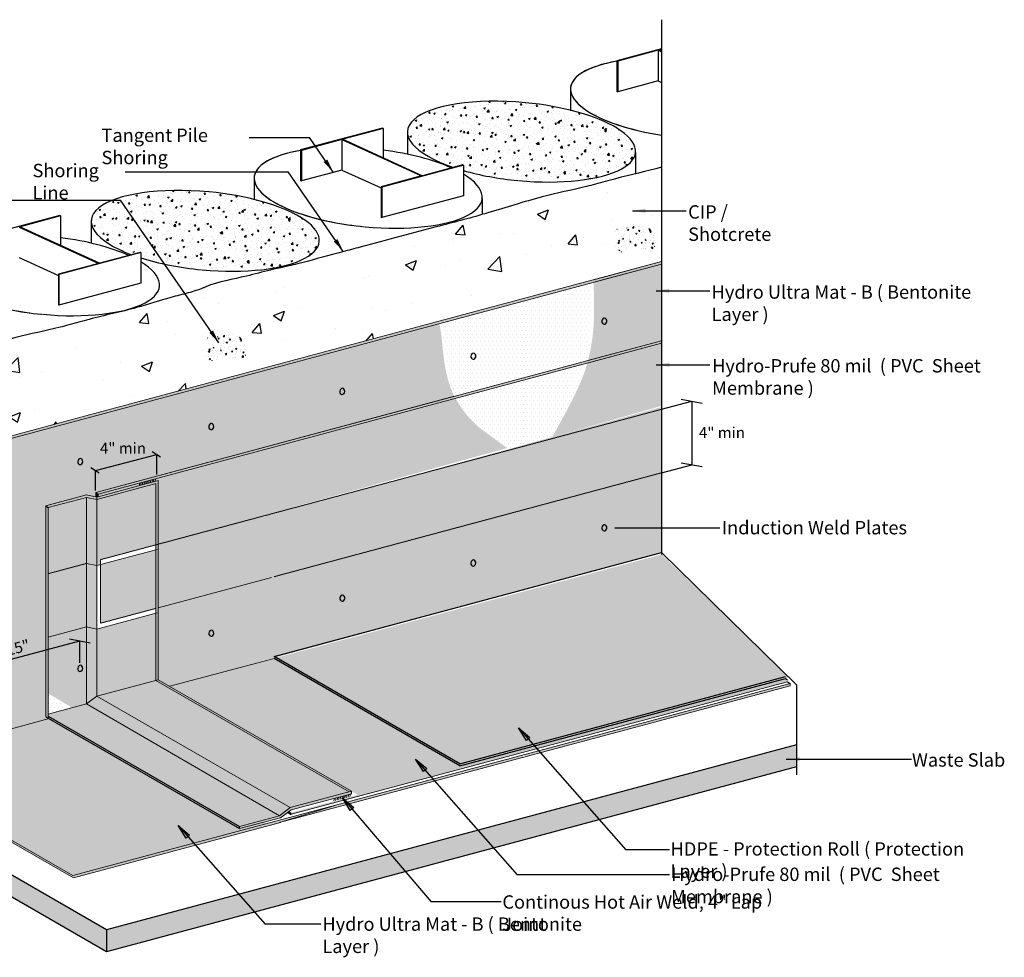
# Model space of a CAD drawing. Units: inches. Extents: x 295 to 772, y -23 to 275.
# Drawn here: x 458 to 772, y -23 to 275 of the extents above; entities that cross this region are included whole.
import ezdxf

# ---------------------------------------------------------------- set-up
doc = ezdxf.new("R2010")
doc.units = ezdxf.units.IN
doc.header["$MEASUREMENT"] = 0
doc.linetypes.add('HIDDEN2', pattern=[0.1875, 0.125, -0.0625])
doc.layers.add('BKG', color=7, linetype='Continuous', lineweight=30)
doc.layers.add('TEXT', color=7, linetype='Continuous', lineweight=35)
doc.styles.get("Standard").update_dxf_attribs({"font": 'arial.ttf', "width": 0.85, "height": 1})
pattern_1 = [(65, (-558.708, 619.2306), (3.545308, 0.6251334), [0.375, -4.125]), (10, (-558.708, 619.2306), (-1.643526, 3.453252), [0.3, -3.3]), (115.45144, (-558.4126, 619.2827), (1.901782, 4.078385), [0.318701, -3.505711]), (61.1842, (-558.967, 620.1966), (5.368578, 0.581715), [0.5625, -6.1875]), (111.63564, (-558.5195, 620.245), (3.253468, 5.914173), [0.478052, -5.258569]), (6.18416, (-558.967, 620.1966), (3.253468, 5.914173), [0.45, -4.95]), (36, (-558.4192, 620.0845), (3.403867, -1.1720454), [0.375, -4.125]), (341, (-558.4192, 620.0845), (0.23671, 3.817079), [0.3, -3.3]), (86.45144, (-558.1355, 619.987), (3.6405764, 2.645034), [0.318701, -3.505711]), (52.5, (-558.708, 619.2306), (-0.3720688, 1.6234899), [0, -3.26, 0, -3.35, 0, -3.3125]), (22.5, (-558.708, 619.2306), (0.760122, 2.2452993), [0, -1.91, 0, -3.185, 0, -1.2625]), (342.5, (-559.785, 618.942), (2.6073525, 0.5818854), [0, -1.25, 0, -3.9, 0, -5.175]), (332.5, (-560.268, 618.8127), (2.6870275, 1.2381684), [0, -1.625, 0, -2.59, 0, -3.675])]

msp = doc.modelspace()

# ---------------------------------------------------------------- hatches: boundary and pattern name
at = {"layer": 'BKG'}
h = msp.add_hatch(dxfattribs=at)
h.set_pattern_fill('AR-CONC', color=8, scale=0.7)
h.set_pattern_definition([(50, (203.4612, 56.2587), (5.02082, -0.439265), [0.525, -5.775]), (355, (203.461, 56.2587), (-0.97126, 5.265345), [0.42, -4.62]), (100.4514, (203.8796, 56.222), (4.04956, 4.82608), [0.44618, -4.907995]), (46.1842, (203.461, 57.659), (7.47069, -1.158635), [0.7875, -8.6625]), (96.6356, (204.084, 57.562), (6.54263, 6.81883), [0.66927, -7.362]), (351.1842, (203.461, 57.659), (6.54263, 6.81883), [0.63, -6.93]), (21, (204.1612, 57.3087), (4.17835, -2.818332), [0.525, -5.775]), (326, (204.161, 57.3087), (1.70321, 5.07605), [0.42, -4.62]), (71.4514, (204.5094, 57.074), (5.881557, 2.25772), [0.44618, -4.907995]), (37.5, (203.4612, 56.2587), (0.085119, 2.330257), [0, -4.564, 0, -4.69, 0, -4.6375]), (7.5, (203.4612, 56.2587), (1.841487, 2.760882), [0, -2.674, 0, -4.459, 0, -1.7675]), (327.5, (201.9002, 56.2587), (3.736757, -0.157884), [0, -1.75, 0, -5.46, 0, -7.245]), (317.5, (201.2002, 56.2587), (4.082303, 0.700735), [0, -2.275, 0, -3.626, 0, -5.145])])
edge = h.paths.add_edge_path()
edge.add_ellipse((617.97, 236.24), major_axis=(-36.3, 3.44), ratio=0.341382, start_angle=450, end_angle=574.881)
edge.add_ellipse((617.97, 236.24), major_axis=(-36.3, 3.44), ratio=0.341382, start_angle=574.881, end_angle=575.1979)
edge.add_ellipse((617.97, 236.24), major_axis=(-36.3, 3.44), ratio=0.341382, start_angle=575.1979, end_angle=606.4277)
edge.add_ellipse((617.97, 236.24), major_axis=(-36.3, 3.44), ratio=0.341382, start_angle=606.4277, end_angle=630)
edge.add_ellipse((617.97, 236.24), major_axis=(-36.3, 3.44), ratio=0.341382, start_angle=270, end_angle=360)
edge.add_line((581.66, 239.69), (581.66, 238.88))
edge.add_ellipse((617.97, 236.24), major_axis=(-36.3, 3.44), ratio=0.341382, start_angle=363.7078, end_angle=409.9498)
edge.add_line((593.71, 228.97), (596.72, 229.78))
edge.add_line((596.72, 229.78), (596.92, 229.69))
edge.add_line((596.92, 229.69), (596.92, 227.82))
edge.add_ellipse((617.97, 236.24), major_axis=(-36.3, 3.44), ratio=0.341382, start_angle=416.4423, end_angle=450)
h = msp.add_hatch(dxfattribs=at)
h.set_pattern_fill('AR-CONC', color=252, scale=5)
edge = h.paths.add_edge_path()
edge.add_line((483.17, 149.97), (591.7, 179.05))
edge.add_spline(control_points=[(591.7, 179.05), (591.33, 180.84), (590.37, 184.24), (588.63, 187.5), (587.64, 188.97)], knot_values=[140.754985, 140.754985, 140.754985, 140.754985, 146.339929, 151.481861, 151.481861, 151.481861, 151.481861], degree=3, periodic=0)
edge.add_spline(control_points=[(587.64, 188.97), (585.83, 191.65), (582.96, 194.57), (579.57, 196.35), (578.9, 196.66)], knot_values=[151.481861, 151.481861, 151.481861, 151.481861, 160.931079, 163.190024, 163.190024, 163.190024, 163.190024], degree=3, periodic=0)
edge.add_spline(control_points=[(578.9, 196.66), (574.46, 198.68), (569.29, 199.09), (564.1, 199.46)], knot_values=[163.190024, 163.190024, 163.190024, 163.190024, 178.134821, 178.134821, 178.134821, 178.134821], degree=3, periodic=0)
edge.add_spline(control_points=[(564.1, 199.46), (557.92, 197.72), (550.34, 195.58), (540.03, 193.34), (531.8, 191.01), (524.35, 189.9), (518.48, 187.29), (514.75, 186.2), (507.62, 184.4), (497.26, 180.98), (486.25, 178.72), (478.19, 176.38), (470.41, 174.4), (458.81, 172.06), (443.47, 166.96), (424.08, 161.94), (408.69, 157.82), (394.08, 153.91), (387.9, 152.25), (383.56, 151.09)], knot_values=[0, 0, 0, 0, 19.253244, 23.628321, 31.608194, 44.968185, 45.89616, 50.8693, 56.58702, 67.962346, 83.558667, 90.23995, 93.143141, 107.652935, 125.682838, 141.575314, 167.746364, 173.464084, 186.94681, 186.94681, 186.94681, 186.94681], degree=3, periodic=0)
edge.add_spline(control_points=[(383.56, 151.09), (383.81, 144.07), (384.22, 132.61), (382.27, 110.27), (384.5, 86.53), (382.78, 56.11), (383.28, 36.59), (383.56, 25.42)], knot_values=[0, 0, 0, 0, 21.034162, 34.375884, 67.138299, 92.217803, 125.698882, 125.698882, 125.698882, 125.698882], degree=3, periodic=0)
edge.add_line((383.56, 25.42), (402.63, 30.54))
edge.add_line((402.63, 30.54), (402.63, 33.37))
edge.add_line((402.63, 33.37), (414.98, 36.68))
edge.add_line((414.98, 36.68), (412.86, 37.91))
edge.add_line((412.86, 37.91), (412.86, 131.13))
edge.add_line((412.86, 131.13), (479.44, 148.97))
edge.add_line((479.44, 148.97), (482.76, 148.3))
edge.add_line((482.76, 148.3), (483.17, 148.41))
edge.add_line((483.17, 148.41), (483.17, 149.97))
edge = h.paths.add_edge_path()
edge.add_spline(control_points=[(662.59, 234.78), (661.83, 232.22), (660.9, 227.36), (653.44, 226.78), (650.4, 223.82), (648.65, 222.12)], knot_values=[0, 0, 0, 0, 7.31161, 12.617694, 19.80384, 19.80384, 19.80384, 19.80384], degree=3, periodic=0)
edge.add_spline(control_points=[(648.65, 222.12), (645.71, 215.51), (641.28, 205.58), (640.94, 195.63), (640.95, 192.24)], knot_values=[0, 0, 0, 0, 21.054223, 31.603259, 31.603259, 31.603259, 31.603259], degree=3, periodic=0)
edge.add_line((640.95, 192.24), (662.59, 198.04))
edge.add_line((662.59, 198.04), (662.59, 234.78))
h = msp.add_hatch(dxfattribs=at)
h.set_pattern_fill('AR-CONC', color=252, scale=5)
edge = h.paths.add_edge_path()
edge.add_spline(control_points=[(646.21, 223.98), (644.64, 223.54), (642.13, 222.83), (634.92, 221), (623.33, 218.66), (612.43, 215.03), (606.06, 213.19), (605.47, 213.02)], knot_values=[88.037627, 88.037627, 88.037627, 88.037627, 92.946349, 95.84954, 110.359334, 128.389238, 130.244283, 130.244283, 130.244283, 130.244283], degree=3, periodic=0)
edge.add_spline(control_points=[(605.47, 213.02), (600.97, 211.74), (587.99, 208.37), (573.68, 204.54), (563.88, 201.92), (562.51, 201.55)], knot_values=[130.244283, 130.244283, 130.244283, 130.244283, 144.281714, 170.452764, 174.702409, 174.702409, 174.702409, 174.702409], degree=3, periodic=0)
edge.add_line((562.51, 201.55), (587.94, 178.04))
edge.add_line((587.94, 178.04), (640.32, 192.07))
edge.add_line((640.32, 192.07), (646.21, 223.98))
h = msp.add_hatch(dxfattribs=at)
h.set_pattern_fill('AR-CONC', color=8, scale=0.7)
h.set_pattern_definition([(50, (102.759, 27.853), (5.02082, -0.439265), [0.525, -5.775]), (355, (102.759, 27.853), (-0.97126, 5.265345), [0.42, -4.62]), (100.4514, (103.1775, 27.8164), (4.04956, 4.82608), [0.44618, -4.907995]), (46.1842, (102.759, 29.253), (7.47069, -1.158635), [0.7875, -8.6625]), (96.6356, (103.382, 29.1564), (6.54263, 6.81883), [0.66927, -7.362]), (351.1842, (102.759, 29.253), (6.54263, 6.81883), [0.63, -6.93]), (21, (103.459, 28.903), (4.17835, -2.818332), [0.525, -5.775]), (326, (103.459, 28.903), (1.70321, 5.07605), [0.42, -4.62]), (71.4514, (103.8073, 28.668), (5.881557, 2.25772), [0.44618, -4.907995]), (37.5, (102.759, 27.853), (0.085119, 2.330257), [0, -4.564, 0, -4.69, 0, -4.6375]), (7.5, (102.759, 27.853), (1.841487, 2.760882), [0, -2.674, 0, -4.459, 0, -1.7675]), (327.5, (101.198, 27.853), (3.736757, -0.157884), [0, -1.75, 0, -5.46, 0, -7.245]), (317.5, (100.498, 27.853), (4.082303, 0.700735), [0, -2.275, 0, -3.626, 0, -5.145])])
edge = h.paths.add_edge_path()
edge.add_ellipse((517.27, 207.84), major_axis=(-36.3, 3.44), ratio=0.341382, start_angle=450, end_angle=574.881)
edge.add_ellipse((517.27, 207.84), major_axis=(-36.3, 3.44), ratio=0.341382, start_angle=574.881, end_angle=575.1979)
edge.add_ellipse((517.27, 207.84), major_axis=(-36.3, 3.44), ratio=0.341382, start_angle=575.1979, end_angle=606.4277)
edge.add_ellipse((517.27, 207.84), major_axis=(-36.3, 3.44), ratio=0.341382, start_angle=606.4277, end_angle=630)
edge.add_ellipse((517.27, 207.84), major_axis=(-36.3, 3.44), ratio=0.341382, start_angle=270, end_angle=360)
edge.add_line((480.96, 211.28), (480.96, 210.47))
edge.add_ellipse((517.27, 207.84), major_axis=(-36.3, 3.44), ratio=0.341382, start_angle=363.7078, end_angle=409.9498)
edge.add_line((493.01, 200.57), (496.02, 201.37))
edge.add_line((496.02, 201.37), (496.22, 201.28))
edge.add_line((496.22, 201.28), (496.22, 199.41))
edge.add_ellipse((517.27, 207.84), major_axis=(-36.3, 3.44), ratio=0.341382, start_angle=416.4423, end_angle=450)
h = msp.add_hatch(dxfattribs=at)
h.set_pattern_fill('AR-CONC', color=252, scale=0.5)
h.set_pattern_definition([(50, (342.2653, -46.0704), (3.5863, -0.31376), [0.375, -4.125]), (355, (342.2653, -46.0704), (-0.693757, 3.76096), [0.3, -3.3]), (100.4514, (342.5642, -46.0965), (2.892544, 3.4472), [0.3187, -3.50571]), (46.1842, (342.2653, -45.0704), (5.336207, -0.827596), [0.5625, -6.1875]), (96.6356, (342.71, -45.1393), (4.67331, 4.87059), [0.47805, -5.25857]), (351.1842, (342.2653, -45.0704), (4.67331, 4.87059), [0.45, -4.95]), (21, (342.7653, -45.3204), (2.984535, -2.013094), [0.375, -4.125]), (326, (342.7653, -45.3204), (1.216577, 3.62575), [0.3, -3.3]), (71.4514, (343.014, -45.488), (4.201112, 1.612656), [0.3187, -3.50571]), (37.5, (342.2653, -46.0704), (0.0607993, 1.6644693), [0, -3.26, 0, -3.35, 0, -3.3125]), (7.5, (342.2653, -46.0704), (1.315348, 1.9720586), [0, -1.91, 0, -3.185, 0, -1.2625]), (327.5, (341.1503, -46.0704), (2.669112, -0.1127744), [0, -1.25, 0, -3.9, 0, -5.175]), (317.5, (340.6503, -46.0704), (2.915931, 0.500525), [0, -1.625, 0, -2.59, 0, -3.675])])
edge = h.paths.add_edge_path()
edge.add_spline(control_points=[(651.65, 208.84), (649.61, 208.7), (646.36, 208.47), (649.66, 205.19), (646.39, 202.64), (651.3, 199.71), (652.63, 204.7), (655.63, 201.48), (660.65, 199.93), (660.87, 206.53), (657.1, 210.32), (653.73, 209.41), (651.65, 208.84)], knot_values=[0, 0, 0, 0, 4.115441, 6.557738, 9.258541, 12.642563, 16.005592, 18.453017, 22.900197, 28.243044, 31.904069, 37.796486, 37.796486, 37.796486, 37.796486], degree=3, periodic=0)
h = msp.add_hatch(color=5, dxfattribs=at)
h.dxf.hatch_style = 1
edge = h.paths.add_edge_path()
edge.add_line((662.59, 197.27), (662.59, 198.04))
edge.add_line((662.59, 198.04), (640.95, 192.24))
edge.add_spline(control_points=[(640.95, 192.24), (640.96, 191.99), (640.96, 191.73), (640.96, 191.47)], knot_values=[31.603259, 31.603259, 31.603259, 31.603259, 32.405847, 32.405847, 32.405847, 32.405847], degree=3, periodic=0)
edge.add_line((640.96, 191.47), (662.59, 197.27))
h = msp.add_hatch(dxfattribs=at)
h.set_pattern_fill('DOTS', color=5, scale=20)
edge = h.paths.add_edge_path()
edge.add_line((662.59, 197.27), (640.96, 191.47))
edge.add_spline(control_points=[(640.96, 191.47), (641.02, 185.23), (641.54, 177.24), (639.58, 168.26), (639.14, 166.57)], knot_values=[32.405847, 32.405847, 32.405847, 32.405847, 51.772122, 56.233762, 56.233762, 56.233762, 56.233762], degree=3, periodic=0)
edge.add_line((639.14, 166.57), (662.59, 172.86))
edge.add_line((662.59, 172.86), (662.59, 197.27))
edge = h.paths.add_edge_path()
edge.add_spline(control_points=[(596.63, 155.18), (596.38, 155.68), (592.77, 163.24), (593.19, 171.23), (591.85, 178.31)], knot_values=[116.520502, 116.520502, 116.520502, 116.520502, 118.069547, 139.992825, 139.992825, 139.992825, 139.992825], degree=3, periodic=0)
edge.add_line((591.85, 178.31), (483.92, 149.39))
edge.add_line((483.92, 149.39), (413.61, 130.55))
edge.add_line((413.61, 130.55), (413.61, 38.11))
edge.add_line((413.61, 38.11), (467.57, 52.57))
edge.add_line((467.57, 52.57), (466.48, 53.19))
edge.add_line((466.48, 53.19), (466.48, 120.31))
edge.add_line((466.48, 120.31), (479.41, 123.77))
edge.add_line((479.41, 123.77), (482.38, 123.18))
edge.add_line((482.38, 123.18), (482.38, 124.57))
edge.add_line((482.38, 124.57), (482.38, 124.57))
edge.add_line((482.38, 124.57), (596.63, 155.18))
h.paths.add_polyline_path([(536.84, 19.14), (535.99, 19.65), (528.2, 17.56), (467.57, 52.57), (413.61, 38.11), (475.11, 2.6)])
h = msp.add_hatch(color=5, dxfattribs=at)
h.dxf.hatch_style = 1
h.paths.add_polyline_path([(640.98, 191.47), (640.98, 192.25), (591.71, 179.05), (591.84, 178.31)])
h = msp.add_hatch(dxfattribs=at)
h.set_pattern_fill('DOTS', color=5, scale=20)
h.paths.add_polyline_path([(640.24, 191.28), (592.2, 178.4), (596.01, 155.02), (639.24, 166.6), (639.65, 167.53)])
h = msp.add_hatch(color=5, dxfattribs=at)
h.dxf.hatch_style = 1
edge = h.paths.add_edge_path()
edge.add_spline(control_points=[(591.85, 178.31), (591.8, 178.56), (591.75, 178.8), (591.7, 179.05)], knot_values=[139.992825, 139.992825, 139.992825, 139.992825, 140.754985, 140.754985, 140.754985, 140.754985], degree=3, periodic=0)
edge.add_line((591.7, 179.05), (412.86, 131.13))
edge.add_line((412.86, 131.13), (413.61, 130.55))
edge.add_line((413.61, 130.55), (591.85, 178.31))
h = msp.add_hatch(dxfattribs=at)
h.set_pattern_fill('AR-CONC', color=252, scale=0.5)
h.set_pattern_definition([(50, (211.9, -80.6807), (3.5863, -0.31376), [0.375, -4.125]), (355, (211.9, -80.6807), (-0.693757, 3.76096), [0.3, -3.3]), (100.4514, (212.199, -80.707), (2.892544, 3.4472), [0.3187, -3.50571]), (46.1842, (211.9, -79.6807), (5.336207, -0.827596), [0.5625, -6.1875]), (96.6356, (212.345, -79.7497), (4.67331, 4.87059), [0.47805, -5.25857]), (351.1842, (211.9, -79.6807), (4.67331, 4.87059), [0.45, -4.95]), (21, (212.4, -79.9307), (2.984535, -2.013094), [0.375, -4.125]), (326, (212.4, -79.9307), (1.216577, 3.62575), [0.3, -3.3]), (71.4514, (212.649, -80.0985), (4.201112, 1.612656), [0.3187, -3.50571]), (37.5, (211.9001, -80.6807), (0.0607993, 1.6644693), [0, -3.26, 0, -3.35, 0, -3.3125]), (7.5, (211.9001, -80.6807), (1.315348, 1.9720586), [0, -1.91, 0, -3.185, 0, -1.2625]), (327.5, (210.7851, -80.6807), (2.669112, -0.1127744), [0, -1.25, 0, -3.9, 0, -5.175]), (317.5, (210.2851, -80.6807), (2.915931, 0.500525), [0, -1.625, 0, -2.59, 0, -3.675])])
edge = h.paths.add_edge_path()
edge.add_spline(control_points=[(521.28, 174.23), (519.24, 174.09), (515.99, 173.85), (519.3, 170.58), (516.02, 168.03), (520.93, 165.1), (522.26, 170.09), (525.27, 166.87), (530.28, 165.32), (530.51, 171.92), (526.74, 175.71), (523.36, 174.8), (521.28, 174.23)], knot_values=[0, 0, 0, 0, 4.115441, 6.557738, 9.258541, 12.642563, 16.005592, 18.453017, 22.900197, 28.243044, 31.904069, 37.796486, 37.796486, 37.796486, 37.796486], degree=3, periodic=0)
h = msp.add_hatch(color=1, dxfattribs=at)
h.dxf.hatch_style = 1
h.paths.add_polyline_path([(662.59, 172.08), (662.59, 172.86), (599.32, 155.9), (599.5, 155.17)])
h = msp.add_hatch(dxfattribs=at)
h.set_pattern_fill('DOTS', color=1, scale=20)
edge = h.paths.add_edge_path()
edge.add_spline(control_points=[(638.91, 165.73), (637.58, 160.99), (635.62, 156.24), (627.72, 142.18)], knot_values=[56.971793, 56.971793, 56.971793, 56.971793, 69.500778, 69.500778, 69.500778, 69.500778], degree=3, periodic=0)
edge.add_line((627.72, 142.18), (662.38, 152.07))
edge.add_line((662.38, 152.07), (662.59, 172.08))
edge.add_line((662.59, 172.08), (638.91, 165.73))
edge = h.paths.add_edge_path()
edge.add_spline(control_points=[(613.46, 138.7), (604.98, 144.87), (604.71, 145.09), (604.44, 145.32)], knot_values=[104.114934, 104.114934, 104.114934, 104.114934, 105.07955, 105.07955, 105.07955, 105.07955], degree=3, periodic=0)
edge.add_spline(control_points=[(604.44, 145.32), (604.27, 145.47), (604.1, 145.62), (603.93, 145.77)], knot_values=[105.07955, 105.07955, 105.07955, 105.07955, 105.700918, 105.700918, 105.700918, 105.700918], degree=3, periodic=0)
edge.add_spline(control_points=[(603.93, 145.77), (603.53, 146.13), (603.14, 146.5), (602.76, 146.88)], knot_values=[105.700918, 105.700918, 105.700918, 105.700918, 107.1647, 107.1647, 107.1647, 107.1647], degree=3, periodic=0)
edge.add_spline(control_points=[(602.76, 146.88), (602.59, 147.04), (602.43, 147.21), (602.27, 147.38)], knot_values=[107.1647, 107.1647, 107.1647, 107.1647, 107.793806, 107.793806, 107.793806, 107.793806], degree=3, periodic=0)
edge.add_spline(control_points=[(602.27, 147.38), (601.99, 147.66), (601.73, 147.94), (601.46, 148.24)], knot_values=[107.793806, 107.793806, 107.793806, 107.793806, 108.851546, 108.851546, 108.851546, 108.851546], degree=3, periodic=0)
edge.add_spline(control_points=[(601.46, 148.24), (601.18, 148.55), (600.9, 148.87), (600.63, 149.19)], knot_values=[108.851546, 108.851546, 108.851546, 108.851546, 109.988146, 109.988146, 109.988146, 109.988146], degree=3, periodic=0)
edge.add_spline(control_points=[(600.63, 149.19), (600.43, 149.44), (600.23, 149.68), (600.03, 149.93)], knot_values=[109.988146, 109.988146, 109.988146, 109.988146, 110.834828, 110.834828, 110.834828, 110.834828], degree=3, periodic=0)
edge.add_spline(control_points=[(598.75, 151.67), (599.16, 151.07), (599.59, 150.49), (600.03, 149.93)], knot_values=[110.834828, 110.834828, 110.834828, 110.834828, 112.775999, 112.775999, 112.775999, 112.775999], degree=3, periodic=0)
edge.add_spline(control_points=[(598.41, 152.16), (598.52, 152), (598.63, 151.83), (598.75, 151.67)], knot_values=[112.775999, 112.775999, 112.775999, 112.775999, 113.319545, 113.319545, 113.319545, 113.319545], degree=3, periodic=0)
edge.add_spline(control_points=[(597.86, 153.01), (598.04, 152.73), (598.22, 152.44), (598.41, 152.16)], knot_values=[113.319545, 113.319545, 113.319545, 113.319545, 114.232931, 114.232931, 114.232931, 114.232931], degree=3, periodic=0)
edge.add_spline(control_points=[(597.43, 153.74), (597.57, 153.49), (597.71, 153.25), (597.86, 153.01)], knot_values=[114.232931, 114.232931, 114.232931, 114.232931, 115.003597, 115.003597, 115.003597, 115.003597], degree=3, periodic=0)
edge.add_spline(control_points=[(597.43, 153.74), (597.28, 153.99), (597.13, 154.25), (596.99, 154.5)], knot_values=[115.003597, 115.003597, 115.003597, 115.003597, 115.810019, 115.810019, 115.810019, 115.810019], degree=3, periodic=0)
edge.add_line((596.99, 154.5), (483.13, 123.99))
edge.add_line((483.13, 123.99), (483.13, 123.22))
edge.add_line((483.13, 123.22), (502.33, 128.36))
edge.add_line((502.33, 128.36), (502.33, 108.1))
edge.add_line((502.33, 108.1), (538.41, 117.77))
edge.add_line((538.41, 117.77), (546.74, 120.27))
edge.add_line((546.74, 120.27), (613.46, 138.7))
h.paths.add_polyline_path([(501.58, 127.41), (482.79, 122.35), (482.79, 101.31), (483.92, 101.62), (483.92, 103.17), (501.58, 107.9)])
h.paths.add_polyline_path([(482.79, 122.34), (479.44, 123), (479.44, 101.98), (482.79, 101.31)])
h.paths.add_polyline_path([(479.44, 123), (467.23, 119.73), (467.24, 98.7), (479.44, 101.97)])
h.paths.add_polyline_path([(479.44, 101.97), (467.24, 98.7), (467.24, 78.48), (479.44, 81.75)])
h.paths.add_polyline_path([(482.79, 101.31), (479.47, 101.98), (479.44, 101.97), (479.44, 81.76), (482.79, 81.1), (482.79, 81.1)])
h.paths.add_polyline_path([(501.58, 106.35), (483.92, 101.62), (483.92, 82.95), (501.58, 87.68)])
h.paths.add_polyline_path([(539.19, 117.77), (502.33, 108.1), (502.33, 87.88), (539.19, 97.55)])
h.paths.add_polyline_path([(539.19, 97.55), (502.33, 87.88), (502.33, 64.96), (505.98, 62.86), (662.42, 105.53), (662.42, 151.75), (539.19, 117.77)])
h.paths.add_polyline_path([(501.58, 86.13), (482.79, 81.1), (482.79, 59.75), (501.58, 64.76)])
h.paths.add_polyline_path([(482.79, 81.1), (479.47, 81.76), (479.44, 81.75), (479.44, 57.3), (479.44, 57.3), (482.79, 59.75)])
h.paths.add_polyline_path([(479.44, 81.75), (467.24, 78.48), (467.24, 60.6), (474.85, 56.07), (479.44, 57.3)])
h.paths.add_polyline_path([(501.58, 64.76), (482.79, 59.75), (544.29, 24.25), (563.08, 29.25)])
h.paths.add_polyline_path([(482.79, 59.75), (479.44, 57.3), (540.92, 21.61), (544.29, 24.25)])
h.paths.add_polyline_path([(479.44, 57.3), (474.85, 56.07), (535.25, 20.09), (540.92, 21.61)])
h.paths.add_polyline_path([(474.85, 56.07), (467.24, 54.03), (467.24, 53.39), (528.2, 18.2), (535.25, 20.09)])
h = msp.add_hatch(dxfattribs=at)
h.set_pattern_fill('DOTS', color=1, scale=20)
h.paths.add_polyline_path([(638.84, 165.72), (596.13, 154.27), (596.25, 153.57), (614.02, 138.03), (628.21, 141.83)])
h = msp.add_hatch(color=1, dxfattribs=at)
h.dxf.hatch_style = 1
h.paths.add_polyline_path([(599.5, 155.17), (599.32, 155.9), (482.38, 124.57), (483.13, 123.99)])
h = msp.add_hatch(color=1, dxfattribs=at)
h.dxf.hatch_style = 1
h.paths.add_polyline_path([(502.33, 64.96), (501.58, 64.76), (563.08, 29.25), (563.83, 29.46)])
h.paths.add_polyline_path([(467.24, 60.6), (466.48, 61.05), (466.48, 53.19), (467.24, 52.76)])
h.paths.add_polyline_path([(467.23, 119.73), (466.48, 120.31), (466.48, 61.05), (467.24, 60.6)])
h.paths.add_polyline_path([(479.44, 123), (482.77, 122.34), (482.79, 122.35), (482.79, 123.1), (479.41, 123.77), (466.48, 120.31), (467.23, 119.73)])
h.paths.add_polyline_path([(501.58, 127.41), (501.58, 107.9), (502.33, 108.1), (502.33, 128.36), (482.79, 123.13), (482.79, 122.35)])
h.paths.add_polyline_path([(502.33, 108.1), (501.58, 107.9), (501.58, 64.76), (502.33, 64.96)])
h = msp.add_hatch(color=1, dxfattribs=at)
h.dxf.hatch_style = 1
h.paths.add_polyline_path([(482.38, 124.57), (483.13, 123.99), (483.13, 123.99), (483.13, 123.22), (482.74, 123.11), (482.38, 123.18)])
h = msp.add_hatch(dxfattribs=at)
h.set_pattern_fill('DOTS', scale=20)
h.set_pattern_definition([(0, (186.4097, -123.0124), (0.625, 1.25), [0, -1.25])])
h.paths.add_polyline_path([(662.59, 104.82), (539.17, 71.75), (599, 37.73), (703.39, 65.7)])
h = msp.add_hatch(color=7, dxfattribs=at)
h.dxf.hatch_style = 1
h.paths.add_polyline_path([(539.17, 72.4), (539.17, 71.75), (598.38, 37.56), (598.38, 38.21)])
h.paths.add_polyline_path([(702.02, 65.33), (702.02, 65.98), (598.38, 38.21), (598.38, 37.56)])
at = {"layer": 'BKG', "lineweight": 13}
h = msp.add_hatch(dxfattribs=at)
h.set_pattern_fill('DOTS', color=1, scale=20)
h.paths.add_polyline_path([(539.17, 71.75), (505.98, 62.86), (565.84, 28.3), (702.67, 64.95), (702.02, 65.33), (598.38, 37.56)])
h = msp.add_hatch(color=1, dxfattribs=at)
h.dxf.hatch_style = 1
h.paths.add_polyline_path([(702.68, 64.31), (702.67, 64.95), (544.63, 22.65), (544.68, 21.98)])
at = {"layer": 'BKG'}
h = msp.add_hatch(color=5, dxfattribs=at)
h.dxf.hatch_style = 1
h.paths.add_polyline_path([(586.96, 31.79), (598.59, 34.91), (598.16, 35.57), (558.6, 24.97), (559, 24.3)])
h.paths.add_polyline_path([(618.69, 40.3), (618.26, 40.96), (598.16, 35.57), (598.2, 35.53), (598.84, 34.98)])
h.paths.add_polyline_path([(703.55, 63.04), (703.55, 63.81), (618.52, 41.03), (619.22, 40.44)])
h = msp.add_hatch(dxfattribs=at)
h.set_pattern_fill('DOTS', color=1, scale=20)
h.paths.add_polyline_path([(467.24, 60.6), (467.24, 54.03), (474.85, 56.07)])
h = msp.add_hatch(color=1, dxfattribs=at)
h.dxf.hatch_style = 1
h.paths.add_polyline_path([(535.99, 19.65), (535.25, 20.09), (528.2, 18.2), (528.2, 17.56)])
h.paths.add_polyline_path([(541.19, 21.04), (544.62, 23.56), (563.83, 28.68), (563.83, 29.46), (544.29, 24.25), (540.92, 21.61), (535.25, 20.09), (535.99, 19.65)])
h.paths.add_polyline_path([(467.24, 53.39), (467.24, 52.76), (528.2, 17.56), (528.2, 18.2)])
at = {"layer": 'BKG', "linetype": 'Continuous'}
h = msp.add_hatch(color=7, dxfattribs=at)
h.dxf.hatch_style = 1
h.paths.add_polyline_path([(617.01, 49.63), (620.66, 46.56), (619.59, 45.62)])
at = {"layer": 'BKG'}
h = msp.add_hatch(dxfattribs=at)
h.set_pattern_fill('AR-CONC', color=252, scale=0.5, angle=15)
h.set_pattern_definition(pattern_1)
h.paths.add_polyline_path([(705.49, 37.21), (705.49, 44.2), (505.97, -9.26), (505.97, -16.25)])
h.paths.add_polyline_path([(505.97, -9.26), (505.05, -9.51), (505.05, -16.5), (505.97, -16.25)])
h.paths.add_polyline_path([(505.05, -9.51), (493.94, -12.49), (493.94, -19.48), (505.05, -16.5)])
h.paths.add_polyline_path([(493.94, -12.49), (493.1, -12.71), (493.1, -19.7), (493.94, -19.48)])
h.paths.add_polyline_path([(493.1, -12.71), (485.83, -14.66), (485.83, -21.65), (493.1, -19.7)])
at = {"layer": 'BKG', "lineweight": 13}
h = msp.add_hatch(color=5, dxfattribs=at)
h.dxf.hatch_style = 1
h.paths.add_polyline_path([(413.61, 38.11), (413.61, 37.47), (475.28, 1.87), (559.01, 24.29), (558.58, 24.97), (475.11, 2.6)])
at = {"layer": 'BKG', "linetype": 'Continuous'}
h = msp.add_hatch(color=7, dxfattribs=at)
h.dxf.hatch_style = 1
h.paths.add_polyline_path([(584.21, 39.71), (587.86, 36.65), (586.8, 35.71)])
at = {"layer": 'BKG'}
h = msp.add_hatch(dxfattribs=at)
h.set_pattern_fill('AR-CONC', color=252, scale=0.5, angle=15)
h.set_pattern_definition(pattern_1)
h.paths.add_polyline_path([(402.63, 33.37), (402.63, 26.38), (448.26, 0.04), (448.26, 7.03)])
h.paths.add_polyline_path([(449.18, 6.5), (448.26, 7.03), (448.26, 0.04), (449.18, -0.49)])
h.paths.add_polyline_path([(449.18, 6.5), (449.18, -0.49), (460.4, -6.97), (460.4, 0.02)])
h.paths.add_polyline_path([(461.25, -0.47), (460.4, 0.02), (460.4, -6.97), (461.25, -7.46)])
h.paths.add_polyline_path([(461.25, -0.47), (461.25, -7.46), (471.44, -13.34), (471.44, -6.35)])
h.paths.add_polyline_path([(472.36, -6.88), (471.44, -6.35), (471.44, -13.34), (472.36, -13.87)])
h.paths.add_polyline_path([(481.87, -12.37), (472.36, -6.88), (472.36, -13.87), (481.87, -19.36)])
h.paths.add_polyline_path([(482.79, -12.9), (481.87, -12.37), (481.87, -19.36), (482.79, -19.89)])
h.paths.add_polyline_path([(485.83, -14.66), (482.79, -12.9), (482.79, -19.89), (485.83, -21.65)])
at = {"layer": 'BKG', "linetype": 'Continuous'}
h = msp.add_hatch(color=7, dxfattribs=at)
h.dxf.hatch_style = 1
h.paths.add_polyline_path([(560.95, 27.41), (564.54, 24.29), (563.46, 23.37)])
at = {"layer": 'BKG', "lineweight": 13}
h = msp.add_hatch(color=1, dxfattribs=at)
h.dxf.hatch_style = 1
h.paths.add_polyline_path([(544.68, 22.62), (543.93, 23.05), (543.44, 22.69), (544.68, 21.98)])
at = {"layer": 'BKG', "linetype": 'Continuous'}
h = msp.add_hatch(color=7, dxfattribs=at)
h.dxf.hatch_style = 1
h.paths.add_polyline_path([(508.63, 18.56), (512.28, 15.5), (511.21, 14.56)])

# ---------------------------------------------------------------- linework, layer by layer
at = {"layer": 'BKG', "color": 252}
for p, q in [((662.59, 275.05), (662.59, 104.82)), ((662.59, 265.8), (648.34, 261.99)), ((662.59, 265.8), (648.34, 261.99)), ((661.5, 265.3), (648.63, 261.85)), ((661.5, 265.3), (648.63, 261.85)), ((661.5, 265.3), (662.59, 264.8)), ((661.5, 265.3), (661.5, 255.59)), ((661.5, 265.3), (662.59, 264.8)), ((661.5, 265.3), (661.5, 255.59)), ((662.59, 265.6), (661.8, 265.39)), ((662.59, 265.6), (661.8, 265.39)), ((661.8, 265.39), (662.59, 265.02)), ((661.8, 265.39), (662.59, 265.02)), ((648.34, 261.99), (648.34, 252.27)), ((648.34, 261.99), (648.34, 252.27)), ((648.34, 261.99), (648.63, 261.85)), ((648.63, 261.85), (648.63, 252.14)), ((648.63, 261.85), (648.63, 252.14)), ((661.5, 255.59), (648.63, 252.14)), ((661.5, 255.59), (648.63, 252.14)), ((661.5, 255.59), (662.59, 255.09)), ((661.5, 255.59), (662.59, 255.09)), ((633.56, 253.38), (633.56, 246.09)), ((648.34, 252.27), (648.63, 252.14)), ((573.69, 240.56), (547.64, 233.58)), ((573.69, 240.56), (547.64, 233.58)), ((573.97, 240.43), (561.1, 236.98)), ((573.97, 240.43), (561.1, 236.98)), ((573.69, 240.56), (573.97, 240.43)), ((573.69, 240.56), (573.97, 240.43)), ((573.97, 240.43), (573.97, 231.09)), ((573.97, 240.43), (573.97, 231.09)), ((581.66, 239.69), (581.66, 232.39)), ((560.8, 236.9), (547.92, 233.45)), ((560.8, 236.9), (547.92, 233.45)), ((560.8, 236.9), (586.13, 225.31)), ((560.8, 236.9), (560.8, 227.18)), ((560.8, 236.9), (586.13, 225.31)), ((560.8, 236.9), (560.8, 227.18)), ((561.1, 236.98), (586.44, 225.39)), ((561.1, 236.98), (586.44, 225.39)), ((547.64, 233.58), (547.64, 223.86)), ((547.64, 233.58), (547.64, 223.86)), ((547.64, 233.58), (547.92, 233.45)), ((547.92, 233.45), (547.92, 223.73)), ((547.92, 233.45), (547.92, 223.73)), ((654.27, 232.8), (654.27, 226.01)), ((560.8, 227.18), (547.92, 223.73)), ((560.8, 227.18), (547.92, 223.73)), ((560.8, 227.18), (573.26, 221.48)), ((560.8, 227.18), (573.26, 221.48)), ((599.51, 228.75), (573.46, 221.77)), ((599.51, 228.75), (573.46, 221.77)), ((599.31, 228.84), (586.44, 225.39)), ((599.51, 228.75), (599.31, 228.84)), ((599.51, 228.75), (599.51, 219.03)), ((532.86, 224.98), (532.86, 217.69)), ((547.64, 223.86), (547.92, 223.73)), ((586.13, 225.31), (573.26, 221.86)), ((586.13, 225.31), (573.26, 221.86)), ((573.26, 221.86), (573.26, 212)), ((573.46, 221.77), (573.26, 221.86)), ((573.26, 221.86), (573.26, 212.14)), ((573.46, 221.77), (573.26, 221.86)), ((573.46, 221.77), (573.46, 212.05)), ((599.51, 219.03), (573.46, 212.05)), ((605.47, 218.09), (605.47, 213.02)), ((470.93, 212.71), (444.88, 205.73)), ((470.93, 212.71), (444.88, 205.73)), ((471.21, 212.58), (458.34, 209.13)), ((471.21, 212.58), (458.34, 209.13)), ((470.93, 212.71), (471.21, 212.58)), ((470.93, 212.71), (471.21, 212.58)), ((471.21, 212.58), (471.21, 203.24)), ((471.21, 212.58), (471.21, 203.24)), ((480.96, 211.28), (480.96, 203.99)), ((573.17, 212.18), (573.46, 212.05)), ((458.04, 209.05), (483.37, 197.46)), ((458.04, 209.05), (483.37, 197.46)), ((458.34, 209.13), (483.68, 197.54)), ((458.34, 209.13), (483.68, 197.54)), ((496.75, 200.9), (470.7, 193.92)), ((496.75, 200.9), (470.7, 193.92)), ((496.55, 200.99), (483.68, 197.54)), ((496.75, 200.9), (496.55, 200.99)), ((496.75, 200.9), (496.75, 191.18)), ((458.04, 199.33), (470.5, 193.63)), ((458.04, 199.33), (470.5, 193.63)), ((483.37, 197.46), (470.5, 194.01)), ((483.37, 197.46), (470.5, 194.01)), ((483.37, 197.46), (480.22, 196.61)), ((470.5, 194.01), (470.5, 184.14)), ((470.7, 193.92), (470.5, 194.01)), ((470.5, 194.01), (470.5, 184.29)), ((470.7, 193.92), (470.5, 194.01)), ((470.7, 193.92), (470.7, 184.2)), ((496.75, 191.18), (470.7, 184.2)), ((470.5, 184.29), (470.7, 184.2)), ((470.5, 184.29), (470.7, 184.2)), ((662.59, 105.47), (705.49, 63.38)), ((705.49, 63.38), (705.49, 34.65)), ((705.49, 44.2), (485.83, -14.66)), ((705.49, 37.21), (485.83, -21.65)), ((485.83, -14.66), (402.63, 33.37)), ((485.83, -21.65), (402.63, 26.38)), ((485.83, -14.66), (485.83, -21.65))]:
    msp.add_line(p, q, dxfattribs=at)
at = {"layer": 'BKG'}
for p, q in [((531.26, 237.53), (550.46, 237.53)), ((491.76, 226.66), (543.7, 226.66)), ((438.91, 217.6), (490.27, 217.6)), ((668.86, 154.22), (675.48, 153)), ((662.59, 151.04), (672.17, 153.61)), ((672.17, 153.61), (672.17, 133.39)), ((482.37, 131.56), (501.89, 136.62)), ((500.39, 137.61), (503.03, 135.87)), ((501.89, 130.24), (501.89, 136.62)), ((480.87, 132.55), (483.51, 130.81)), ((662.59, 130.83), (672.17, 133.39)), ((668.86, 134.01), (675.48, 132.78)), ((482.37, 125.18), (482.37, 131.56))]:
    msp.add_line(p, q, dxfattribs=at)
at = {"layer": 'BKG', "color": 7}
for p, q in [((558.03, 226.57), (550.46, 237.53)), ((561.23, 201.26), (543.7, 226.66)), ((521.63, 172.16), (490.27, 217.6)), ((653.36, 214.24), (670.41, 214.24)), ((660.85, 188.74), (677.9, 188.74)), ((662.56, 172.31), (662.59, 172.31)), ((660.85, 165.23), (677.9, 165.23)), ((647.71, 113.33), (681.07, 113.33)), ((539.17, 72.4), (662.59, 105.47)), ((474.05, 77.97), (480.68, 76.74)), ((598.38, 38.21), (539.17, 72.4)), ((598.38, 37.56), (539.17, 71.75)), ((598.38, 38.21), (702.02, 65.98)), ((598.38, 37.56), (702.02, 65.33)), ((617.01, 49.63), (651.2, 10.83)), ((584.73, 39.04), (616.62, 2.85)), ((702.22, 39.71), (742.14, 39.71)), ((560.95, 27.41), (589.17, -5.75)), ((508.63, 18.56), (536.31, -12.85)), ((665.05, 10.83), (651.2, 10.83)), ((665.05, 2.85), (616.62, 2.85)), ((611.54, -5.75), (589.17, -5.75)), ((554.06, -12.85), (536.31, -12.85))]:
    msp.add_line(p, q, dxfattribs=at)
at = {"layer": 'BKG', "color": 5, "lineweight": 13}
for p, q in [((483.17, 149.97), (662.59, 198.04)), ((640.95, 192.24), (662.59, 198.04)), ((483.92, 149.39), (662.59, 197.27)), ((640.96, 191.47), (662.59, 197.27)), ((412.86, 131.13), (483.17, 149.97)), ((413.61, 130.55), (483.92, 149.39)), ((540.94, 20.24), (703.55, 63.81)), ((586.96, 31.79), (703.55, 63.04)), ((703.55, 63.81), (703.55, 63.04)), ((412.86, 37.91), (467.57, 52.57)), ((475.28, 1.87), (412.86, 37.91)), ((475.11, 2.6), (413.61, 38.11)), ((540.94, 19.47), (586.96, 31.79)), ((558.58, 24.97), (540.94, 19.47)), ((475.11, 2.6), (540.94, 20.24)), ((475.28, 1.87), (541.27, 19.55)), ((544.68, 21.24), (544.68, 21.24))]:
    msp.add_line(p, q, dxfattribs=at)
at = {"layer": 'BKG', "color": 1, "lineweight": 13}
for p, q in [((662.59, 172.86), (482.38, 124.57)), ((662.59, 172.86), (639.14, 166.57)), ((639.14, 166.57), (662.59, 172.86)), ((483.13, 123.99), (662.59, 172.08)), ((638.91, 165.73), (662.59, 172.08)), ((482.38, 124.57), (596.63, 155.18)), ((482.74, 123.11), (502.33, 128.36)), ((482.77, 122.34), (501.58, 127.41)), ((501.58, 127.41), (501.58, 64.76)), ((502.33, 128.36), (502.33, 64.96)), ((479.44, 123.78), (466.48, 120.31)), ((467.23, 120.51), (479.44, 123.78)), ((467.23, 119.73), (479.44, 123)), ((479.41, 123.77), (482.74, 123.11)), ((479.44, 123), (482.77, 122.34)), ((479.44, 123), (479.44, 57.3)), ((482.38, 124.57), (482.38, 123.18)), ((482.38, 124.57), (483.13, 123.99)), ((482.38, 124.57), (483.13, 123.99)), ((482.79, 123.13), (482.79, 59.75)), ((483.13, 123.99), (483.13, 123.23)), ((466.48, 120.31), (466.48, 53.19)), ((467.23, 119.73), (467.24, 52.76)), ((482.79, 101.31), (501.95, 106.45)), ((479.47, 101.98), (482.79, 101.31)), ((502.33, 87.88), (538.41, 97.55)), ((482.79, 81.1), (501.95, 86.23)), ((467.24, 78.48), (479.47, 81.76)), ((479.47, 81.76), (482.79, 81.1)), ((505.98, 62.86), (539.17, 71.75)), ((482.79, 59.75), (502.33, 64.96)), ((563.08, 29.25), (501.58, 64.76)), ((563.83, 29.46), (502.33, 64.96)), ((544.61, 22.21), (702.68, 64.31)), ((479.44, 57.3), (482.79, 59.75)), ((544.29, 24.25), (482.79, 59.75)), ((467.24, 54.03), (479.44, 57.3)), ((540.92, 21.61), (479.44, 57.3)), ((466.48, 53.83), (466.48, 53.83)), ((544.29, 24.25), (563.83, 29.46)), ((544.62, 23.56), (563.83, 28.68)), ((563.83, 29.46), (563.83, 28.68)), ((540.92, 21.61), (544.29, 24.25)), ((541.19, 21.04), (544.62, 23.56)), ((544.68, 21.98), (543.44, 22.69)), ((528.2, 18.2), (540.92, 21.61)), ((528.2, 17.56), (541.19, 21.04)), ((528.2, 18.21), (528.2, 17.57))]:
    msp.add_line(p, q, dxfattribs=at)
at = {"layer": 'BKG', "color": 1, "linetype": 'HIDDEN2', "lineweight": 13}
for p, q in [((483.92, 103.17), (662.59, 151.05)), ((539.17, 97.75), (662.59, 130.83)), ((467.24, 98.7), (479.47, 101.98)), ((483.92, 103.17), (483.92, 82.95)), ((483.92, 82.95), (501.58, 87.68))]:
    msp.add_line(p, q, dxfattribs=at)
at = {"layer": 'BKG', "lineweight": 13}
for p, q in [((500.46, 128.59), (500.26, 127.78)), ((500.93, 128.7), (500.73, 127.89)), ((501.48, 128.86), (501.28, 128.05)), ((496.41, 127.51), (496.21, 126.7)), ((496.88, 127.62), (496.67, 126.81)), ((497.43, 127.78), (497.23, 126.97)), ((497.89, 127.89), (497.69, 127.08)), ((498.44, 128.05), (498.24, 127.24)), ((498.9, 128.16), (498.7, 127.35)), ((499.45, 128.32), (499.25, 127.51)), ((499.91, 128.43), (499.71, 127.62)), ((562.5, 28.31), (562.3, 27.5)), ((562.96, 28.42), (562.76, 27.62)), ((563.51, 28.58), (563.31, 27.78)), ((558.45, 27.23), (558.24, 26.42)), ((558.91, 27.34), (558.71, 26.53)), ((559.46, 27.5), (559.26, 26.69)), ((559.92, 27.61), (559.72, 26.8)), ((560.47, 27.77), (560.27, 26.96)), ((560.93, 27.88), (560.73, 27.07)), ((561.48, 28.04), (561.28, 27.23)), ((561.94, 28.15), (561.74, 27.34))]:
    msp.add_line(p, q, dxfattribs=at)
at = {"layer": 'BKG', "color": 1}
for p, q in [((466.48, 120.31), (467.23, 119.73)), ((702.02, 65.33), (702.67, 64.95))]:
    msp.add_line(p, q, dxfattribs=at)
at = {"layer": 'BKG', "linetype": 'Continuous'}
for p, q in [((435.54, 66.15), (477.35, 77.36)), ((477.36, 70.36), (477.36, 77.36))]:
    msp.add_line(p, q, dxfattribs=at)
at = {"layer": 'BKG', "color": 5}
msp.add_line((702.68, 64.31), (703.55, 63.81), dxfattribs=at)
at = {"layer": 'BKG', "color": 1, "linetype": 'Continuous'}
for p, q in [((467.24, 53.39), (528.2, 18.2)), ((466.48, 53.19), (528.2, 17.56))]:
    msp.add_line(p, q, dxfattribs=at)
at = {"layer": 'BKG', "color": 7, "linetype": 'Continuous'}
for points in [[(617.01, 49.63), (620.66, 46.56), (619.59, 45.62)], [(584.21, 39.71), (587.86, 36.65), (586.8, 35.71)], [(560.95, 27.41), (564.54, 24.29), (563.46, 23.37)], [(508.63, 18.56), (512.28, 15.5), (511.21, 14.56)]]:
    msp.add_lwpolyline(points, close=True, dxfattribs=at)
at = {"layer": 'BKG', "color": 252}
for centre, start_param, end_param in [((669.87, 249.94), 5.379021, 7.617563), ((669.87, 249.94), 5.379021, 7.267974), ((617.97, 236.24), 4.712389, 7.246747), ((617.97, 236.24), 10.033567, 10.994029), ((669.87, 249.94), 7.267974, 7.684735), ((617.97, 236.24), 7.860655, 10.039096), ((569.16, 221.54), 5.379021, 7.749328), ((569.16, 221.54), 5.379021, 7.267974), ((569.16, 221.54), 10.210083, 10.895181), ((569.16, 221.54), 10.210083, 10.895181), ((569.16, 221.54), 7.860655, 10.039096), ((617.97, 236.24), 7.353194, 7.853982), ((517.27, 207.84), 4.712389, 7.184627), ((517.27, 207.84), 10.033567, 10.994029), ((517.27, 207.84), 7.860655, 10.039096), ((569.16, 221.54), 7.267974, 7.853982), ((466.4, 193.68), 5.379021, 7.749328), ((466.4, 193.68), 10.210083, 10.895181), ((466.4, 193.68), 10.210083, 10.895181), ((466.4, 193.68), 7.860655, 10.039096), ((517.27, 207.84), 7.286059, 7.853982), ((466.4, 193.68), 7.267974, 7.853982)]:
    msp.add_ellipse(centre, major_axis=(-36.3, 3.44), ratio=0.341382, start_param=start_param, end_param=end_param, dxfattribs=at)
at = {"layer": 'BKG'}
for centre in [(644.34, 179.1), (602.62, 167.92), (560.9, 156.75), (519.18, 145.57), (477.47, 134.39), (644.34, 113.29), (602.63, 102.11), (560.91, 90.93), (519.19, 79.75), (477.47, 68.58)]:
    msp.add_ellipse(centre, major_axis=(-0.087, -0.975), ratio=0.805299, start_param=-1.570796, end_param=4.712389, dxfattribs=at)
at = {"layer": 'BKG', "color": 252}
msp.add_open_spline([(662.59, 228.07), (657.73, 226.75), (650.61, 225.28), (642.7, 222.98), (634.92, 221), (623.33, 218.66), (607.98, 213.56), (588.59, 208.53), (573.2, 204.42), (558.6, 200.5), (552.41, 198.85), (548.07, 197.68)], degree=3, knots=[71.155698, 71.155698, 71.155698, 71.155698, 86.265067, 92.946349, 95.84954, 110.359334, 128.389238, 144.281714, 170.452764, 176.170484, 189.65321, 189.65321, 189.65321, 189.65321], dxfattribs=at)
msp.add_spline([(548.07, 197.68), (542.36, 196.34), (538.09, 195.37), (530.36, 193.42), (517.44, 190.01), (516.59, 189.65), (511.86, 188.1), (506.34, 186.62), (495.43, 183.41), (480.29, 179.65), (473.84, 177.88), (471.03, 177.16), (456.91, 173.84), (439.61, 168.75), (424.27, 164.58), (398.98, 157.86), (393.46, 156.38), (380.44, 152.89)], degree=3, dxfattribs=at)
at = {"layer": 'TEXT'}
for points in [[(554.96, 229.77), (557.98, 226.64), (556.13, 230.54)], [(657.55, 214.94), (653.27, 214.24), (657.52, 213.54)], [(558.17, 204.46), (561.18, 201.33), (559.34, 205.23)], [(665.04, 189.45), (660.76, 188.74), (665.01, 188.05)], [(518.57, 175.36), (521.58, 172.23), (519.74, 176.13)], [(665.19, 165.93), (660.91, 165.23), (665.16, 164.53)], [(649.42, 114.03), (645.13, 113.33), (649.39, 112.63)], [(706.59, 40.41), (702.3, 39.71), (706.56, 39.01)]]:
    msp.add_solid(points, dxfattribs=at)

# ---------------------------------------------------------------- texts
at = {"layer": 'BKG', "color": 1, "linetype": 'Continuous', "char_height": 4.25, "attachment_point": 1}
for s, width, insert in [('{\\C256;Tangent Pile Shoring}', 48.2378, (484.23, 240.39)), ('{\\C256;Shoring Line}', 33.9296, (462.28, 229.16)), ('{\\C256;CIP / Shotcrete}', 40.4286, (671.02, 215.98)), ('{\\C256;Hydro Ultra Mat - B ( Bentonite Layer )}', 97.5931, (678.51, 190.49)), ('{\\C256;Hydro-Prufe 80 mil  ( PVC  Sheet  Membrane )}', 110.201, (678.66, 167.01)), ('{\\C256;Induction Weld Plates}', 65.5806, (681.74, 115.49)), ('{\\C256;Waste Slab}', 97.5931, (742.28, 41.54)), ('{\\C256;HDPE - Protection Roll ( Protection Layer )}', 101.2086, (665.43, 13.23)), ('{\\C256;Hydro-Prufe 80 mil  ( PVC  Sheet  Membrane )}', 110.201, (665.6, 5.15)), ('{\\C256;Continous Hot Air Weld, 4" Lap Joint}', 88.2716, (611.88, -3.66)), ('{\\C256;Hydro Ultra Mat - B ( Bentonite Layer )}', 97.5931, (554.58, -10.7))]:
    msp.add_mtext_dynamic_manual_height_columns(s, width=width, gutter_width=5, heights=[0], dxfattribs=dict(at, insert=insert))
at = {"layer": 'BKG', "color": 1, "linetype": 'Continuous'}
note = msp.add_mtext_dynamic_manual_height_columns('{\\C256;4" min\\P}', width=97.5931, gutter_width=5, heights=[4.1, 0], dxfattribs=dict(at, insert=(674.48, 145.37), char_height=3.5, attachment_point=1))
for column, words in zip(note.columns.linked_columns, ['{\\C256; }']):
    column.text = words
note = msp.add_mtext_dynamic_manual_height_columns('{\\C256;4" min\\P}', width=97.5931, gutter_width=5, heights=[4.1, 0], dxfattribs=dict(at, insert=(483.76, 140.41), char_height=3.5, attachment_point=1))
for column, words in zip(note.columns.linked_columns, ['{\\C256; }']):
    column.text = words
at = {"layer": 'BKG', "color": 1, "linetype": 'Continuous', "insert": (453.51, 75.89), "char_height": 3.5, "attachment_point": 1, "rotation": 14.9838}
msp.add_mtext_dynamic_manual_height_columns('{\\C256;15"}', width=5.0789, gutter_width=5, heights=[0], dxfattribs=at)

doc.saveas('drawing.dxf')
